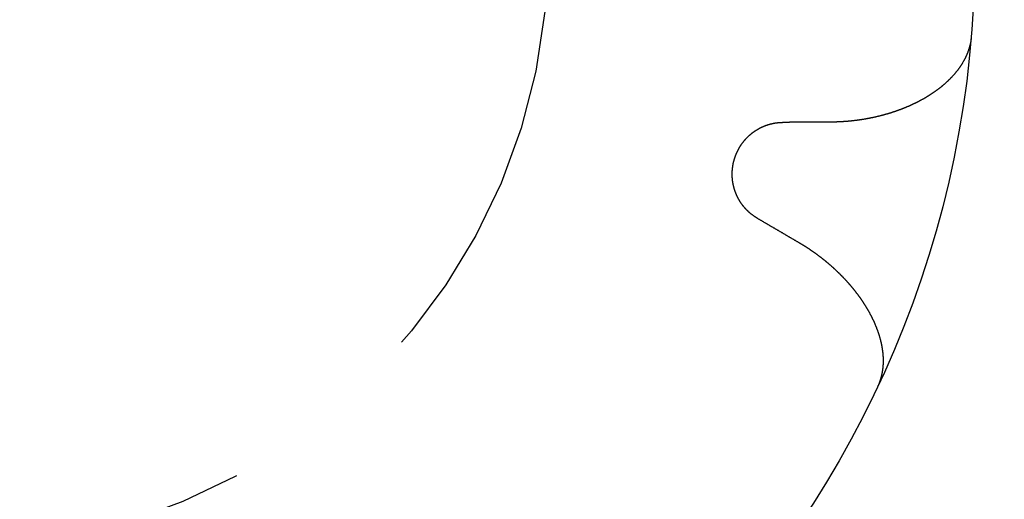
# Model space of a CAD drawing. Extents: x -125 to 125, y -325 to 331.
# Drawn here: x 0 to 6, y -203 to -200 of the extents above; entities that cross this region are included whole.
import ezdxf

# ---------------------------------------------------------------- set-up
doc = ezdxf.new("R2010")
doc.units = 0
doc.header["$LTSCALE"] = 10
doc.linetypes.add('VERDECKT', pattern=[0.375, 0.25, -0.125])
doc.layers.get('0').update_dxf_attribs({"linetype": 'CONTINUOUS'})
doc.layers.add('STEMPEL', color=3, linetype='CONTINUOUS')

# ---------------------------------------------------------------- blocks, each defined once
blk = doc.blocks.new('A$C99B5E9F4')
at = {"color": 1}
for points in [[(5.97877, -0.504344, 0), (5.97853, -0.506997, 0), (5.97827, -0.509646, 0), (5.97799, -0.512289, 0), (5.97769, -0.514928, 0), (5.97737, -0.517561, 0), (5.97702, -0.520187, 0), (5.97665, -0.522807, 0), (5.97627, -0.52542, 0), (5.97586, -0.528025, 0), (5.97543, -0.530622, 0), (5.97499, -0.533211, 0), (5.97452, -0.535791, 0), (5.97403, -0.538361, 0), (5.97353, -0.540922, 0), (5.97301, -0.543473, 0), (5.97246, -0.546012, 0), (5.97191, -0.548541, 0), (5.97133, -0.551058, 0), (5.97074, -0.553563, 0), (5.97012, -0.556056, 0), (5.9695, -0.558536, 0), (5.96885, -0.561002, 0), (5.96819, -0.563454, 0), (5.96752, -0.565893, 0), (5.96683, -0.568316, 0), (5.96612, -0.570724, 0), (5.9654, -0.573117, 0), (5.96467, -0.575493, 0), (5.96392, -0.577856, 0), (5.96316, -0.580209, 0), (5.96238, -0.582552, 0), (5.96159, -0.584886, 0), (5.96078, -0.587209, 0), (5.95996, -0.589523, 0), (5.95913, -0.591827, 0), (5.95828, -0.594122, 0), (5.95742, -0.596407, 0), (5.95654, -0.598683, 0), (5.95565, -0.600949, 0), (5.95475, -0.603206, 0), (5.95383, -0.605454, 0), (5.9529, -0.607692, 0), (5.95196, -0.609922, 0), (5.951, -0.612142, 0), (5.95004, -0.614353, 0), (5.94905, -0.616555, 0), (5.94806, -0.618748, 0), (5.94705, -0.620932, 0), (5.94603, -0.623108, 0), (5.945, -0.625274, 0), (5.94396, -0.627432, 0), (5.9429, -0.629581, 0), (5.94183, -0.631722, 0), (5.94075, -0.633854, 0), (5.93966, -0.635977, 0), (5.93855, -0.638092, 0), (5.93743, -0.640199, 0), (5.93631, -0.642297, 0), (5.93517, -0.644387, 0), (5.93401, -0.646469, 0), (5.93285, -0.648543, 0), (5.93168, -0.650608, 0), (5.93049, -0.652666, 0), (5.9293, -0.654715, 0), (5.92809, -0.656756, 0), (5.92687, -0.65879, 0), (5.92564, -0.660816, 0), (5.92441, -0.662834, 0), (5.92316, -0.664844, 0), (5.9219, -0.666846, 0), (5.92063, -0.668841, 0), (5.91935, -0.670828, 0), (5.91805, -0.672808, 0), (5.91675, -0.674781, 0), (5.91544, -0.676746, 0), (5.91412, -0.678703, 0), (5.91279, -0.680654, 0), (5.91145, -0.682597, 0), (5.9101, -0.684533, 0), (5.90875, -0.686461, 0), (5.90738, -0.688383, 0), (5.906, -0.690298, 0), (5.90461, -0.692206, 0), (5.90322, -0.694107, 0), (5.90182, -0.696001, 0), (5.9004, -0.697888, 0), (5.89898, -0.699768, 0), (5.89755, -0.701642, 0), (5.89611, -0.703508, 0), (5.89466, -0.705367, 0), (5.89321, -0.707219, 0), (5.89174, -0.709065, 0), (5.89027, -0.710903, 0), (5.88878, -0.712735, 0), (5.88729, -0.714559, 0), (5.88579, -0.716377, 0), (5.88429, -0.718187, 0), (5.88277, -0.719991, 0), (5.88125, -0.721788, 0), (5.87971, -0.723579, 0), (5.87817, -0.725362, 0), (5.87662, -0.727138, 0), (5.87507, -0.728908, 0), (5.8735, -0.730671, 0), (5.87193, -0.732427, 0), (5.87035, -0.734177, 0), (5.86876, -0.735919, 0), (5.86717, -0.737655, 0), (5.86556, -0.739384, 0), (5.86395, -0.741107, 0), (5.86234, -0.742822, 0), (5.86071, -0.744531, 0), (5.85908, -0.746234, 0), (5.85744, -0.747929, 0), (5.85579, -0.749618, 0), (5.85414, -0.751301, 0), (5.85247, -0.752976, 0), (5.85081, -0.754646, 0), (5.84913, -0.756308, 0), (5.84745, -0.757964, 0), (5.84576, -0.759614, 0), (5.84406, -0.761256, 0), (5.84236, -0.762893, 0), (5.84065, -0.764522, 0), (5.83893, -0.766146, 0), (5.83721, -0.767762, 0), (5.83548, -0.769373, 0), (5.83375, -0.770976, 0), (5.832, -0.772574, 0), (5.83026, -0.774164, 0), (5.8285, -0.775749, 0), (5.82674, -0.777327, 0), (5.82497, -0.778898, 0), (5.8232, -0.780463, 0), (5.82142, -0.782022, 0), (5.81964, -0.783575, 0), (5.81785, -0.785121, 0), (5.81605, -0.78666, 0), (5.81425, -0.788194, 0), (5.81244, -0.789721, 0), (5.81063, -0.791241, 0), (5.80881, -0.792756, 0), (5.80698, -0.794264, 0), (5.80515, -0.795765, 0), (5.80332, -0.797261, 0), (5.80148, -0.798749, 0), (5.79963, -0.800231, 0), (5.79778, -0.801707, 0), (5.79592, -0.803176, 0), (5.79406, -0.804638, 0), (5.7922, -0.806094, 0), (5.79033, -0.807544, 0), (5.78845, -0.808987, 0), (5.78657, -0.810423, 0), (5.78468, -0.811853, 0), (5.7828, -0.813277, 0), (5.7809, -0.814694, 0), (5.779, -0.816105, 0), (5.7771, -0.817509, 0), (5.77519, -0.818907, 0), (5.77328, -0.820299, 0), (5.77137, -0.821684, 0), (5.76945, -0.823062, 0), (5.76752, -0.824434, 0), (5.76559, -0.8258, 0), (5.76366, -0.827159, 0), (5.76173, -0.828512, 0), (5.75979, -0.829859, 0), (5.75784, -0.831199, 0), (5.7559, -0.832533, 0), (5.75394, -0.83386, 0), (5.75199, -0.835181, 0), (5.75003, -0.836496, 0), (5.74807, -0.837804, 0), (5.74611, -0.839106, 0), (5.74414, -0.840402, 0), (5.74217, -0.841691, 0), (5.74019, -0.842974, 0), (5.73821, -0.844251, 0), (5.73623, -0.845521, 0), (5.73425, -0.846785, 0), (5.73226, -0.848043, 0), (5.73027, -0.849295, 0), (5.72828, -0.85054, 0), (5.72629, -0.851779, 0), (5.72429, -0.853011, 0), (5.72229, -0.854237, 0), (5.72029, -0.855458, 0), (5.71828, -0.856671, 0), (5.71627, -0.857879, 0), (5.71426, -0.85908, 0), (5.71225, -0.860275, 0), (5.71024, -0.861464, 0), (5.70822, -0.862647, 0), (5.7062, -0.863823, 0), (5.70418, -0.864993, 0), (5.70216, -0.866157, 0), (5.70013, -0.867315, 0), (5.69811, -0.868466, 0), (5.69608, -0.869611, 0), (5.69405, -0.870751, 0), (5.69202, -0.871884, 0), (5.68998, -0.87301, 0), (5.68795, -0.874131, 0), (5.68591, -0.875245, 0), (5.68387, -0.876354, 0), (5.68183, -0.877456, 0), (5.67979, -0.878552, 0), (5.67775, -0.879642, 0), (5.67571, -0.880725, 0), (5.67367, -0.881803, 0), (5.67162, -0.882874, 0), (5.66958, -0.88394, 0), (5.66753, -0.884999, 0), (5.66548, -0.886052, 0), (5.66343, -0.887099, 0), (5.66139, -0.88814, 0), (5.65934, -0.889175, 0), (5.65729, -0.890204, 0), (5.65524, -0.891226, 0), (5.65319, -0.892243, 0), (5.65114, -0.893254, 0), (5.64908, -0.894258, 0), (5.64703, -0.895257, 0), (5.64498, -0.896249, 0), (5.64293, -0.897236, 0), (5.64088, -0.898216, 0), (5.63882, -0.89919, 0), (5.63677, -0.900159, 0), (5.63472, -0.901121, 0), (5.63267, -0.902077, 0), (5.63062, -0.903028, 0), (5.62857, -0.903972, 0), (5.62652, -0.904911, 0), (5.62447, -0.905843, 0), (5.62242, -0.906769, 0), (5.62037, -0.90769, 0), (5.61832, -0.908604, 0), (5.61627, -0.909513, 0), (5.61423, -0.910415, 0), (5.61218, -0.911312, 0), (5.61014, -0.912203, 0), (5.60809, -0.913088, 0), (5.60605, -0.913966, 0), (5.60401, -0.914839, 0), (5.60197, -0.915706, 0), (5.59993, -0.916567, 0), (5.59789, -0.917423, 0), (5.59586, -0.918272, 0), (5.59382, -0.919115, 0), (5.59179, -0.919953, 0), (5.58975, -0.920785, 0), (5.58772, -0.92161, 0), (5.5857, -0.92243, 0), (5.58367, -0.923244, 0), (5.58164, -0.924053, 0), (5.57962, -0.924855, 0), (5.5776, -0.925652, 0), (5.57557, -0.926446, 0), (5.57354, -0.927236, 0), (5.57151, -0.928023, 0), (5.56947, -0.928805, 0), (5.56743, -0.929584, 0), (5.56539, -0.930359, 0), (5.56334, -0.931131, 0), (5.56129, -0.931899, 0), (5.55924, -0.932663, 0), (5.55718, -0.933423, 0), (5.55512, -0.934179, 0), (5.55306, -0.934932, 0), (5.55099, -0.935681, 0), (5.54892, -0.936427, 0), (5.54685, -0.937168, 0), (5.54477, -0.937906, 0), (5.54269, -0.93864, 0), (5.54061, -0.93937, 0), (5.53853, -0.940096, 0), (5.53644, -0.940819, 0), (5.53435, -0.941538, 0), (5.53225, -0.942253, 0), (5.53016, -0.942964, 0), (5.52806, -0.943672, 0), (5.52596, -0.944375, 0), (5.52385, -0.945075, 0), (5.52174, -0.945771, 0), (5.51963, -0.946463, 0), (5.51752, -0.947151, 0), (5.5154, -0.947836, 0), (5.51328, -0.948516, 0), (5.51116, -0.949193, 0), (5.50904, -0.949866, 0), (5.50691, -0.950535, 0), (5.50478, -0.9512, 0), (5.50265, -0.951861, 0), (5.50051, -0.952519, 0), (5.49837, -0.953172, 0), (5.49623, -0.953822, 0), (5.49409, -0.954468, 0), (5.49195, -0.955109, 0), (5.4898, -0.955747, 0), (5.48765, -0.956381, 0), (5.4855, -0.957011, 0), (5.48334, -0.957637, 0), (5.48118, -0.95826, 0), (5.47902, -0.958878, 0), (5.47686, -0.959492, 0), (5.4747, -0.960103, 0), (5.47253, -0.960709, 0), (5.47036, -0.961312, 0), (5.46819, -0.96191, 0), (5.46602, -0.962505, 0), (5.46384, -0.963095, 0), (5.46166, -0.963682, 0), (5.45948, -0.964265, 0), (5.4573, -0.964843, 0), (5.45512, -0.965418, 0), (5.45293, -0.965989, 0), (5.45074, -0.966555, 0), (5.44855, -0.967118, 0), (5.44636, -0.967677, 0), (5.44416, -0.968231, 0), (5.44197, -0.968782, 0), (5.43977, -0.969328, 0), (5.43757, -0.969871, 0), (5.43537, -0.970409, 0), (5.43316, -0.970944, 0), (5.43096, -0.971474, 0), (5.42875, -0.972001, 0), (5.42654, -0.972523, 0), (5.42433, -0.973041, 0), (5.42212, -0.973555, 0), (5.4199, -0.974065, 0), (5.41768, -0.974571, 0), (5.41547, -0.975073, 0), (5.41325, -0.975571, 0), (5.41103, -0.976065, 0), (5.4088, -0.976555, 0), (5.40658, -0.97704, 0), (5.40435, -0.977521, 0), (5.40212, -0.977999, 0), (5.39989, -0.978472, 0), (5.39766, -0.978941, 0), (5.39543, -0.979406, 0), (5.3932, -0.979867, 0), (5.39096, -0.980323, 0), (5.38873, -0.980776, 0), (5.38649, -0.981224, 0), (5.38425, -0.981668, 0), (5.38201, -0.982108, 0), (5.37977, -0.982544, 0), (5.37752, -0.982975, 0), (5.37528, -0.983403, 0), (5.37303, -0.983826, 0), (5.37078, -0.984245, 0), (5.36854, -0.98466, 0), (5.36629, -0.985071, 0), (5.36404, -0.985477, 0), (5.36178, -0.985879, 0), (5.35953, -0.986277, 0), (5.35728, -0.986671, 0), (5.35502, -0.987061, 0), (5.35277, -0.987446, 0), (5.35051, -0.987827, 0), (5.34825, -0.988204, 0), (5.34599, -0.988577, 0), (5.34373, -0.988945, 0), (5.34147, -0.989309, 0), (5.33921, -0.989669, 0), (5.33695, -0.990024, 0), (5.33469, -0.990376, 0), (5.33242, -0.990723, 0), (5.33016, -0.991065, 0), (5.32789, -0.991404, 0), (5.32562, -0.991738, 0), (5.32336, -0.992067, 0), (5.32109, -0.992393, 0), (5.31882, -0.992714, 0), (5.31655, -0.993031, 0), (5.31428, -0.993343, 0), (5.31201, -0.993652, 0), (5.30974, -0.993955, 0), (5.30747, -0.994255, 0), (5.3052, -0.99455, 0), (5.30292, -0.994841, 0), (5.30065, -0.995127, 0), (5.29838, -0.995409, 0), (5.2961, -0.995687, 0), (5.29383, -0.995961, 0), (5.29155, -0.996229, 0), (5.28928, -0.996494, 0), (5.287, -0.996754, 0), (5.28472, -0.99701, 0), (5.28245, -0.997261, 0), (5.28017, -0.997508, 0), (5.27789, -0.997751, 0), (5.27562, -0.997989, 0), (5.27334, -0.998223, 0), (5.27106, -0.998452, 0), (5.26878, -0.998677, 0), (5.26651, -0.998898, 0), (5.26423, -0.999114, 0), (5.26195, -0.999325, 0), (5.25967, -0.999532, 0), (5.25739, -0.999735, 0), (5.25512, -0.999933, 0), (5.25284, -1.00013, 0), (5.25056, -1.00032, 0), (5.24828, -1.0005, 0), (5.246, -1.00068, 0), (5.24372, -1.00086, 0), (5.24145, -1.00103, 0), (5.23917, -1.0012, 0), (5.23689, -1.00136, 0), (5.23461, -1.00152, 0), (5.23234, -1.00168, 0), (5.23006, -1.00183, 0), (5.22778, -1.00197, 0), (5.22551, -1.00212, 0), (5.22323, -1.00225, 0), (5.22095, -1.00239, 0), (5.21868, -1.00251, 0), (5.2164, -1.00264, 0), (5.21413, -1.00276, 0), (5.21185, -1.00287, 0), (5.20958, -1.00299, 0), (5.20731, -1.00309, 0), (5.20503, -1.00319, 0), (5.20276, -1.00329, 0), (5.20049, -1.00339, 0), (5.19822, -1.00348, 0), (5.19595, -1.00356, 0), (5.19368, -1.00364, 0), (5.19141, -1.00372, 0), (5.18914, -1.00379, 0), (5.18687, -1.00386, 0), (5.1846, -1.00392, 0), (5.18233, -1.00398, 0), (5.18007, -1.00403, 0), (5.1778, -1.00408, 0), (5.17554, -1.00413, 0), (5.17327, -1.00417, 0), (5.17101, -1.00421, 0), (5.16875, -1.00424, 0), (5.16649, -1.00427, 0), (5.16423, -1.00429, 0), (5.16197, -1.00431, 0), (5.15971, -1.00433, 0)], [(4.72385, -1.56574, 0), (4.72277, -1.56511, 0), (4.7217, -1.56447, 0), (4.72063, -1.56383, 0), (4.71956, -1.56318, 0), (4.71849, -1.56253, 0), (4.71742, -1.56187, 0), (4.71636, -1.5612, 0), (4.7153, -1.56053, 0), (4.71424, -1.55986, 0), (4.71318, -1.55918, 0), (4.71212, -1.5585, 0), (4.71107, -1.55781, 0), (4.71002, -1.55711, 0), (4.70897, -1.55641, 0), (4.70792, -1.55571, 0), (4.70688, -1.555, 0), (4.70583, -1.55428, 0), (4.70479, -1.55356, 0), (4.70376, -1.55284, 0), (4.70272, -1.55211, 0), (4.70169, -1.55137, 0), (4.70066, -1.55063, 0), (4.69963, -1.54989, 0), (4.69861, -1.54914, 0), (4.69758, -1.54838, 0), (4.69656, -1.54762, 0), (4.69555, -1.54686, 0), (4.69453, -1.54609, 0), (4.69352, -1.54532, 0), (4.69252, -1.54454, 0), (4.69151, -1.54375, 0), (4.69051, -1.54296, 0), (4.68951, -1.54217, 0), (4.68851, -1.54137, 0), (4.68752, -1.54057, 0), (4.68653, -1.53976, 0), (4.68554, -1.53895, 0), (4.68456, -1.53813, 0), (4.68357, -1.53731, 0), (4.6826, -1.53648, 0), (4.68162, -1.53565, 0), (4.68065, -1.53481, 0), (4.67968, -1.53397, 0), (4.67872, -1.53312, 0), (4.67776, -1.53227, 0), (4.6768, -1.53142, 0), (4.67585, -1.53056, 0), (4.6749, -1.52969, 0), (4.67395, -1.52882, 0), (4.673, -1.52795, 0), (4.67206, -1.52707, 0), (4.67113, -1.52618, 0), (4.6702, -1.5253, 0), (4.66927, -1.5244, 0), (4.66834, -1.52351, 0), (4.66742, -1.52261, 0), (4.6665, -1.5217, 0), (4.66559, -1.52079, 0), (4.66468, -1.51987, 0), (4.66377, -1.51895, 0), (4.66287, -1.51803, 0), (4.66197, -1.5171, 0), (4.66107, -1.51617, 0), (4.66018, -1.51523, 0), (4.6593, -1.51429, 0), (4.65841, -1.51335, 0), (4.65753, -1.5124, 0), (4.65666, -1.51145, 0), (4.65579, -1.51049, 0), (4.65492, -1.50953, 0), (4.65406, -1.50857, 0), (4.6532, -1.5076, 0), (4.65234, -1.50662, 0), (4.65149, -1.50565, 0), (4.65064, -1.50467, 0), (4.6498, -1.50368, 0), (4.64896, -1.5027, 0), (4.64813, -1.5017, 0), (4.6473, -1.50071, 0), (4.64647, -1.49971, 0), (4.64565, -1.49871, 0), (4.64483, -1.4977, 0), (4.64402, -1.49669, 0), (4.64321, -1.49568, 0), (4.64241, -1.49466, 0), (4.64161, -1.49364, 0), (4.64081, -1.49261, 0), (4.64002, -1.49159, 0), (4.63923, -1.49056, 0), (4.63845, -1.48952, 0), (4.63767, -1.48848, 0), (4.6369, -1.48744, 0), (4.63613, -1.4864, 0), (4.63537, -1.48535, 0), (4.63461, -1.4843, 0), (4.63385, -1.48325, 0), (4.6331, -1.48219, 0), (4.63236, -1.48113, 0), (4.63161, -1.48006, 0), (4.63088, -1.479, 0), (4.63015, -1.47793, 0), (4.62942, -1.47686, 0), (4.6287, -1.47578, 0), (4.62798, -1.4747, 0), (4.62727, -1.47362, 0), (4.62656, -1.47254, 0), (4.62586, -1.47145, 0), (4.62516, -1.47036, 0), (4.62446, -1.46927, 0), (4.62378, -1.46817, 0), (4.62309, -1.46708, 0), (4.62241, -1.46598, 0), (4.62174, -1.46487, 0), (4.62107, -1.46377, 0), (4.62041, -1.46266, 0), (4.61975, -1.46155, 0), (4.6191, -1.46043, 0), (4.61845, -1.45932, 0), (4.6178, -1.4582, 0), (4.61717, -1.45708, 0), (4.61653, -1.45595, 0), (4.61591, -1.45483, 0), (4.61528, -1.4537, 0), (4.61467, -1.45257, 0), (4.61405, -1.45144, 0), (4.61345, -1.4503, 0), (4.61284, -1.44917, 0), (4.61225, -1.44803, 0), (4.61166, -1.44689, 0), (4.61107, -1.44574, 0), (4.61049, -1.4446, 0), (4.60992, -1.44345, 0), (4.60935, -1.4423, 0), (4.60878, -1.44115, 0), (4.60823, -1.44, 0), (4.60767, -1.43884, 0), (4.60712, -1.43767, 0), (4.60657, -1.4365, 0), (4.60603, -1.43533, 0), (4.60549, -1.43414, 0), (4.60495, -1.43296, 0), (4.60442, -1.43176, 0), (4.6039, -1.43057, 0), (4.60337, -1.42936, 0), (4.60285, -1.42815, 0), (4.60234, -1.42694, 0), (4.60183, -1.42572, 0), (4.60132, -1.4245, 0), (4.60082, -1.42327, 0), (4.60032, -1.42203, 0), (4.59983, -1.42079, 0), (4.59934, -1.41955, 0), (4.59885, -1.4183, 0), (4.59837, -1.41704, 0), (4.5979, -1.41578, 0), (4.59743, -1.41452, 0), (4.59696, -1.41325, 0), (4.5965, -1.41198, 0), (4.59604, -1.4107, 0), (4.59559, -1.40942, 0), (4.59514, -1.40813, 0), (4.5947, -1.40684, 0), (4.59427, -1.40554, 0), (4.59383, -1.40424, 0), (4.59341, -1.40294, 0), (4.59298, -1.40163, 0), (4.59257, -1.40032, 0), (4.59216, -1.399, 0), (4.59175, -1.39768, 0), (4.59135, -1.39636, 0), (4.59095, -1.39503, 0), (4.59056, -1.39369, 0), (4.59018, -1.39236, 0), (4.5898, -1.39102, 0), (4.58942, -1.38968, 0), (4.58905, -1.38833, 0), (4.58869, -1.38698, 0), (4.58833, -1.38562, 0), (4.58798, -1.38427, 0), (4.58763, -1.38291, 0), (4.58729, -1.38154, 0), (4.58696, -1.38017, 0), (4.58663, -1.3788, 0), (4.5863, -1.37743, 0), (4.58599, -1.37605, 0), (4.58568, -1.37467, 0), (4.58537, -1.37329, 0), (4.58507, -1.3719, 0), (4.58478, -1.37051, 0), (4.58449, -1.36912, 0), (4.58421, -1.36773, 0), (4.58393, -1.36633, 0), (4.58367, -1.36493, 0), (4.5834, -1.36353, 0), (4.58315, -1.36212, 0), (4.5829, -1.36071, 0), (4.58266, -1.3593, 0), (4.58242, -1.35789, 0), (4.58219, -1.35647, 0), (4.58197, -1.35506, 0), (4.58175, -1.35364, 0), (4.58154, -1.35221, 0), (4.58134, -1.35079, 0), (4.58114, -1.34936, 0), (4.58095, -1.34794, 0), (4.58077, -1.34651, 0), (4.58059, -1.34507, 0), (4.58042, -1.34364, 0), (4.58026, -1.34221, 0), (4.58011, -1.34077, 0), (4.57996, -1.33933, 0), (4.57982, -1.33789, 0), (4.57968, -1.33645, 0), (4.57956, -1.335, 0), (4.57944, -1.33356, 0), (4.57933, -1.33211, 0), (4.57922, -1.33066, 0), (4.57912, -1.32921, 0), (4.57903, -1.32776, 0), (4.57895, -1.32631, 0), (4.57887, -1.32486, 0), (4.5788, -1.32341, 0), (4.57874, -1.32195, 0), (4.57868, -1.3205, 0), (4.57863, -1.31904, 0), (4.57859, -1.31758, 0), (4.57856, -1.31613, 0), (4.57853, -1.31467, 0), (4.57851, -1.31321, 0), (4.57849, -1.31175, 0), (4.57849, -1.31029, 0), (4.57849, -1.30883, 0), (4.57849, -1.30738, 0), (4.57851, -1.30592, 0), (4.57853, -1.30446, 0), (4.57856, -1.303, 0), (4.57859, -1.30154, 0), (4.57863, -1.30008, 0), (4.57868, -1.29862, 0), (4.57873, -1.29716, 0), (4.57879, -1.2957, 0), (4.57886, -1.29425, 0), (4.57894, -1.29279, 0), (4.57902, -1.29133, 0), (4.57911, -1.28988, 0), (4.5792, -1.28842, 0), (4.5793, -1.28697, 0), (4.57941, -1.28551, 0), (4.57953, -1.28406, 0), (4.57965, -1.28261, 0), (4.57978, -1.28116, 0), (4.57991, -1.27971, 0), (4.58006, -1.27826, 0), (4.5802, -1.27682, 0), (4.58036, -1.27537, 0), (4.58052, -1.27393, 0), (4.58069, -1.27249, 0), (4.58086, -1.27104, 0), (4.58104, -1.26961, 0), (4.58123, -1.26817, 0), (4.58142, -1.26673, 0), (4.58163, -1.2653, 0), (4.58183, -1.26387, 0), (4.58205, -1.26244, 0), (4.58227, -1.26101, 0), (4.58249, -1.25958, 0), (4.58272, -1.25816, 0), (4.58296, -1.25674, 0), (4.58321, -1.25532, 0), (4.58346, -1.25391, 0), (4.58372, -1.25249, 0), (4.58398, -1.25108, 0), (4.58426, -1.24967, 0), (4.58453, -1.24827, 0), (4.58482, -1.24686, 0), (4.58511, -1.24546, 0), (4.5854, -1.24407, 0), (4.58571, -1.24267, 0), (4.58601, -1.24128, 0), (4.58633, -1.23989, 0), (4.58665, -1.23851, 0), (4.58698, -1.23713, 0), (4.58731, -1.23575, 0), (4.58765, -1.23437, 0), (4.588, -1.233, 0), (4.58835, -1.23163, 0), (4.58871, -1.23027, 0), (4.58907, -1.22891, 0), (4.58945, -1.22755, 0), (4.58982, -1.22619, 0), (4.59021, -1.22483, 0), (4.5906, -1.22347, 0), (4.591, -1.22211, 0), (4.59141, -1.22075, 0), (4.59182, -1.21939, 0), (4.59225, -1.21803, 0), (4.59267, -1.21667, 0), (4.59311, -1.21531, 0), (4.59355, -1.21395, 0), (4.594, -1.21259, 0), (4.59446, -1.21124, 0), (4.59492, -1.20988, 0), (4.59539, -1.20852, 0), (4.59586, -1.20717, 0), (4.59635, -1.20582, 0), (4.59684, -1.20446, 0), (4.59733, -1.20311, 0), (4.59784, -1.20176, 0), (4.59835, -1.20041, 0), (4.59886, -1.19907, 0), (4.59939, -1.19772, 0), (4.59992, -1.19637, 0), (4.60045, -1.19503, 0), (4.601, -1.19369, 0), (4.60155, -1.19235, 0), (4.6021, -1.19101, 0), (4.60267, -1.18967, 0), (4.60323, -1.18834, 0), (4.60381, -1.18701, 0), (4.60439, -1.18567, 0), (4.60498, -1.18435, 0), (4.60558, -1.18302, 0), (4.60618, -1.18169, 0), (4.60678, -1.18037, 0), (4.6074, -1.17905, 0), (4.60802, -1.17773, 0), (4.60865, -1.17642, 0), (4.60928, -1.17511, 0), (4.60992, -1.17379, 0), (4.61056, -1.17249, 0), (4.61121, -1.17118, 0), (4.61187, -1.16988, 0), (4.61253, -1.16858, 0), (4.6132, -1.16728, 0), (4.61388, -1.16599, 0), (4.61456, -1.1647, 0), (4.61525, -1.16341, 0), (4.61594, -1.16213, 0), (4.61664, -1.16085, 0), (4.61735, -1.15957, 0), (4.61806, -1.1583, 0), (4.61878, -1.15703, 0), (4.6195, -1.15576, 0), (4.62023, -1.1545, 0), (4.62097, -1.15324, 0), (4.62171, -1.15198, 0), (4.62246, -1.15073, 0), (4.62321, -1.14948, 0), (4.62397, -1.14823, 0), (4.62473, -1.14699, 0), (4.6255, -1.14576, 0), (4.62628, -1.14453, 0), (4.62706, -1.1433, 0), (4.62785, -1.14207, 0), (4.62864, -1.14085, 0), (4.62944, -1.13964, 0), (4.63024, -1.13843, 0), (4.63105, -1.13722, 0), (4.63187, -1.13602, 0), (4.63269, -1.13482, 0), (4.63351, -1.13363, 0), (4.63435, -1.13245, 0), (4.63518, -1.13126, 0), (4.63602, -1.13009, 0), (4.63687, -1.12891, 0), (4.63772, -1.12775, 0), (4.63858, -1.12658, 0), (4.63945, -1.12543, 0), (4.64031, -1.12427, 0), (4.64119, -1.12313, 0), (4.64207, -1.12199, 0), (4.64295, -1.12085, 0), (4.64384, -1.11972, 0), (4.64473, -1.11859, 0), (4.64563, -1.11747, 0), (4.64653, -1.11635, 0), (4.64744, -1.11524, 0), (4.64835, -1.11414, 0), (4.64926, -1.11304, 0), (4.65018, -1.11194, 0), (4.65111, -1.11085, 0), (4.65204, -1.10977, 0), (4.65297, -1.10869, 0), (4.6539, -1.10762, 0), (4.65485, -1.10655, 0), (4.65579, -1.10549, 0), (4.65674, -1.10443, 0), (4.65769, -1.10338, 0), (4.65865, -1.10234, 0), (4.65961, -1.1013, 0), (4.66057, -1.10026, 0), (4.66154, -1.09924, 0), (4.66251, -1.09821, 0), (4.66348, -1.0972, 0), (4.66446, -1.09618, 0), (4.66544, -1.09518, 0), (4.66642, -1.09418, 0), (4.66741, -1.09319, 0), (4.6684, -1.0922, 0), (4.66939, -1.09122, 0), (4.67039, -1.09024, 0), (4.67139, -1.08927, 0), (4.67239, -1.08831, 0), (4.67339, -1.08735, 0), (4.6744, -1.08639, 0), (4.67541, -1.08545, 0), (4.67642, -1.08451, 0), (4.67744, -1.08357, 0), (4.67846, -1.08265, 0), (4.67948, -1.08172, 0), (4.6805, -1.08081, 0), (4.68152, -1.0799, 0), (4.68255, -1.07899, 0), (4.68358, -1.0781, 0), (4.68461, -1.07721, 0), (4.68564, -1.07632, 0), (4.68667, -1.07544, 0), (4.68771, -1.07457, 0), (4.68875, -1.07371, 0), (4.68979, -1.07285, 0), (4.69083, -1.07199, 0), (4.69187, -1.07115, 0), (4.69292, -1.07031, 0), (4.69396, -1.06947, 0), (4.69501, -1.06865, 0), (4.69606, -1.06783, 0), (4.69711, -1.06701, 0), (4.69816, -1.0662, 0), (4.69921, -1.0654, 0), (4.70026, -1.06461, 0), (4.70132, -1.06382, 0), (4.70237, -1.06304, 0), (4.70343, -1.06227, 0), (4.70449, -1.0615, 0), (4.70554, -1.06074, 0), (4.7066, -1.05999, 0), (4.70766, -1.05924, 0), (4.70872, -1.0585, 0), (4.70978, -1.05776, 0), (4.71084, -1.05704, 0), (4.7119, -1.05632, 0), (4.71296, -1.0556, 0), (4.71403, -1.05489, 0), (4.7151, -1.05419, 0), (4.71618, -1.05348, 0), (4.71726, -1.05279, 0), (4.71834, -1.05209, 0), (4.71942, -1.05141, 0), (4.72051, -1.05072, 0), (4.72161, -1.05004, 0), (4.7227, -1.04937, 0), (4.7238, -1.0487, 0), (4.72491, -1.04803, 0), (4.72601, -1.04737, 0), (4.72712, -1.04672, 0), (4.72824, -1.04606, 0), (4.72935, -1.04542, 0), (4.73047, -1.04478, 0), (4.73159, -1.04414, 0), (4.73272, -1.04351, 0), (4.73385, -1.04288, 0), (4.73498, -1.04225, 0), (4.73611, -1.04163, 0), (4.73725, -1.04102, 0), (4.73839, -1.04041, 0), (4.73954, -1.03981, 0), (4.74068, -1.03921, 0), (4.74183, -1.03861, 0), (4.74299, -1.03802, 0), (4.74414, -1.03744, 0), (4.7453, -1.03686, 0), (4.74646, -1.03628, 0), (4.74762, -1.03571, 0), (4.74879, -1.03515, 0), (4.74996, -1.03459, 0), (4.75113, -1.03403, 0), (4.7523, -1.03348, 0), (4.75348, -1.03294, 0), (4.75466, -1.0324, 0), (4.75584, -1.03186, 0), (4.75702, -1.03133, 0), (4.75821, -1.03081, 0), (4.75939, -1.03029, 0), (4.76058, -1.02977, 0), (4.76178, -1.02926, 0), (4.76297, -1.02876, 0), (4.76417, -1.02826, 0), (4.76537, -1.02776, 0), (4.76657, -1.02727, 0), (4.76777, -1.02679, 0), (4.76898, -1.02631, 0), (4.77018, -1.02584, 0), (4.77139, -1.02537, 0), (4.7726, -1.02491, 0), (4.77382, -1.02445, 0), (4.77503, -1.024, 0), (4.77625, -1.02355, 0), (4.77747, -1.02311, 0), (4.77869, -1.02267, 0), (4.77991, -1.02224, 0), (4.78113, -1.02182, 0), (4.78236, -1.0214, 0), (4.78359, -1.02098, 0), (4.78481, -1.02057, 0), (4.78604, -1.02017, 0), (4.78728, -1.01977, 0), (4.78851, -1.01938, 0), (4.78974, -1.01899, 0), (4.79098, -1.01861, 0), (4.79222, -1.01823, 0), (4.79345, -1.01786, 0), (4.79469, -1.01749, 0), (4.79594, -1.01713, 0), (4.79718, -1.01678, 0), (4.79842, -1.01643, 0), (4.79967, -1.01609, 0), (4.80091, -1.01575, 0), (4.80216, -1.01542, 0), (4.80341, -1.0151, 0), (4.80466, -1.01478, 0), (4.80591, -1.01446, 0), (4.80716, -1.01415, 0), (4.80841, -1.01385, 0), (4.80966, -1.01355, 0), (4.81091, -1.01326, 0), (4.81217, -1.01298, 0), (4.81342, -1.0127, 0), (4.81468, -1.01242, 0), (4.81594, -1.01215, 0), (4.81719, -1.01189, 0), (4.81845, -1.01164, 0), (4.81971, -1.01138, 0), (4.82097, -1.01114, 0), (4.82223, -1.0109, 0), (4.82349, -1.01067, 0), (4.82475, -1.01044, 0), (4.82601, -1.01022, 0), (4.82727, -1.01, 0), (4.82853, -1.00979, 0), (4.82979, -1.00959, 0), (4.83106, -1.00939, 0), (4.83232, -1.0092, 0), (4.83358, -1.00901, 0), (4.83484, -1.00883, 0), (4.83611, -1.00865, 0), (4.83737, -1.00848, 0), (4.83863, -1.00831, 0), (4.83989, -1.00815, 0), (4.84116, -1.008, 0), (4.84242, -1.00785, 0), (4.84368, -1.00771, 0), (4.84494, -1.00757, 0), (4.84621, -1.00744, 0), (4.84747, -1.00732, 0), (4.84873, -1.0072, 0), (4.84999, -1.00708, 0), (4.85125, -1.00697, 0), (4.85251, -1.00687, 0), (4.85377, -1.00677, 0), (4.85503, -1.00668, 0), (4.85629, -1.00659, 0), (4.85755, -1.00651, 0), (4.85881, -1.00643, 0), (4.86007, -1.00636, 0), (4.86132, -1.0063, 0), (4.86258, -1.00624, 0), (4.86383, -1.00619, 0), (4.86509, -1.00614, 0), (4.86634, -1.0061, 0), (4.86759, -1.00606, 0), (4.86885, -1.00603, 0), (4.8701, -1.006, 0), (4.87135, -1.00598, 0), (4.8726, -1.00596, 0), (4.87384, -1.00595, 0)], [(5.15971, -1.00433, 0), (5.15661, -1.00434, 0), (5.15352, -1.00436, 0), (5.15043, -1.00438, 0), (5.14733, -1.0044, 0), (5.14425, -1.00441, 0), (5.14116, -1.00443, 0), (5.13807, -1.00445, 0), (5.13499, -1.00447, 0), (5.13191, -1.00448, 0), (5.12883, -1.0045, 0), (5.12575, -1.00452, 0), (5.12268, -1.00454, 0), (5.1196, -1.00455, 0), (5.11653, -1.00457, 0), (5.11346, -1.00459, 0), (5.11039, -1.00461, 0), (5.10733, -1.00462, 0), (5.10426, -1.00464, 0), (5.1012, -1.00466, 0), (5.09814, -1.00468, 0), (5.09508, -1.00469, 0), (5.09203, -1.00471, 0), (5.08897, -1.00473, 0), (5.08592, -1.00475, 0), (5.08287, -1.00476, 0), (5.07982, -1.00478, 0), (5.07677, -1.0048, 0), (5.07372, -1.00482, 0), (5.07068, -1.00483, 0), (5.06764, -1.00485, 0), (5.0646, -1.00487, 0), (5.06156, -1.00489, 0), (5.05853, -1.0049, 0), (5.05549, -1.00492, 0), (5.05246, -1.00494, 0), (5.04943, -1.00495, 0), (5.0464, -1.00497, 0), (5.04337, -1.00499, 0), (5.04035, -1.00501, 0), (5.03732, -1.00502, 0), (5.0343, -1.00504, 0), (5.03128, -1.00506, 0), (5.02827, -1.00507, 0), (5.02525, -1.00509, 0), (5.02224, -1.00511, 0), (5.01922, -1.00513, 0), (5.01621, -1.00514, 0), (5.01321, -1.00516, 0), (5.0102, -1.00518, 0), (5.00719, -1.00519, 0), (5.00419, -1.00521, 0), (5.00119, -1.00523, 0), (4.99819, -1.00525, 0), (4.99519, -1.00526, 0), (4.9922, -1.00528, 0), (4.9892, -1.0053, 0), (4.98621, -1.00531, 0), (4.98322, -1.00533, 0), (4.98023, -1.00535, 0), (4.97725, -1.00537, 0), (4.97426, -1.00538, 0), (4.97128, -1.0054, 0), (4.9683, -1.00542, 0), (4.96532, -1.00543, 0), (4.96234, -1.00545, 0), (4.95937, -1.00547, 0), (4.95639, -1.00548, 0), (4.95342, -1.0055, 0), (4.95045, -1.00552, 0), (4.94748, -1.00553, 0), (4.94451, -1.00555, 0), (4.94155, -1.00557, 0), (4.93859, -1.00559, 0), (4.93562, -1.0056, 0), (4.93266, -1.00562, 0), (4.92971, -1.00564, 0), (4.92675, -1.00565, 0), (4.9238, -1.00567, 0), (4.92084, -1.00569, 0), (4.91789, -1.0057, 0), (4.91494, -1.00572, 0), (4.912, -1.00574, 0), (4.90905, -1.00575, 0), (4.90611, -1.00577, 0), (4.90317, -1.00579, 0), (4.90023, -1.0058, 0), (4.89729, -1.00582, 0), (4.89435, -1.00584, 0), (4.89142, -1.00585, 0), (4.88848, -1.00587, 0), (4.88555, -1.00589, 0), (4.88262, -1.0059, 0), (4.87969, -1.00592, 0), (4.87677, -1.00594, 0), (4.87384, -1.00595, 0)], [(4.72385, -1.56574, 0), (4.72637, -1.56722, 0), (4.7289, -1.56869, 0), (4.73143, -1.57017, 0), (4.73396, -1.57165, 0), (4.73649, -1.57313, 0), (4.73902, -1.57461, 0), (4.74155, -1.57609, 0), (4.74409, -1.57758, 0), (4.74662, -1.57906, 0), (4.74916, -1.58055, 0), (4.7517, -1.58203, 0), (4.75424, -1.58352, 0), (4.75678, -1.585, 0), (4.75933, -1.58649, 0), (4.76187, -1.58798, 0), (4.76442, -1.58947, 0), (4.76697, -1.59096, 0), (4.76952, -1.59245, 0), (4.77207, -1.59395, 0), (4.77462, -1.59544, 0), (4.77718, -1.59693, 0), (4.77973, -1.59843, 0), (4.78229, -1.59993, 0), (4.78485, -1.60142, 0), (4.78741, -1.60292, 0), (4.78997, -1.60442, 0), (4.79254, -1.60592, 0), (4.7951, -1.60742, 0), (4.79767, -1.60892, 0), (4.80024, -1.61042, 0), (4.80281, -1.61193, 0), (4.80538, -1.61343, 0), (4.80795, -1.61494, 0), (4.81053, -1.61644, 0), (4.8131, -1.61795, 0), (4.81568, -1.61946, 0), (4.81826, -1.62097, 0), (4.82084, -1.62248, 0), (4.82343, -1.62399, 0), (4.82601, -1.6255, 0), (4.8286, -1.62701, 0), (4.83118, -1.62853, 0), (4.83377, -1.63004, 0), (4.83636, -1.63156, 0), (4.83895, -1.63307, 0), (4.84155, -1.63459, 0), (4.84414, -1.63611, 0), (4.84674, -1.63763, 0), (4.84934, -1.63915, 0), (4.85194, -1.64067, 0), (4.85454, -1.64219, 0), (4.85714, -1.64371, 0), (4.85975, -1.64524, 0), (4.86235, -1.64676, 0), (4.86496, -1.64829, 0), (4.86757, -1.64981, 0), (4.87018, -1.65134, 0), (4.8728, -1.65287, 0), (4.87541, -1.6544, 0), (4.87803, -1.65593, 0), (4.88064, -1.65746, 0), (4.88326, -1.65899, 0), (4.88588, -1.66052, 0), (4.88851, -1.66206, 0), (4.89113, -1.66359, 0), (4.89376, -1.66513, 0), (4.89638, -1.66667, 0), (4.89901, -1.6682, 0), (4.90164, -1.66974, 0), (4.90427, -1.67128, 0), (4.90691, -1.67282, 0), (4.90954, -1.67436, 0), (4.91218, -1.67591, 0), (4.91482, -1.67745, 0), (4.91746, -1.67899, 0), (4.9201, -1.68054, 0), (4.92274, -1.68209, 0), (4.92539, -1.68363, 0), (4.92803, -1.68518, 0), (4.93068, -1.68673, 0), (4.93333, -1.68828, 0), (4.93598, -1.68983, 0), (4.93864, -1.69138, 0), (4.94129, -1.69294, 0), (4.94395, -1.69449, 0), (4.94661, -1.69605, 0), (4.94927, -1.6976, 0), (4.95193, -1.69916, 0), (4.95459, -1.70072, 0), (4.95725, -1.70228, 0), (4.95992, -1.70383, 0), (4.96259, -1.7054, 0), (4.96526, -1.70696, 0), (4.96793, -1.70852, 0), (4.9706, -1.71008, 0)], [(4.9706, -1.71008, 0), (4.97255, -1.71123, 0), (4.9745, -1.71237, 0), (4.97644, -1.71352, 0), (4.97839, -1.71468, 0), (4.98033, -1.71584, 0), (4.98227, -1.717, 0), (4.98421, -1.71817, 0), (4.98615, -1.71934, 0), (4.98809, -1.72052, 0), (4.99002, -1.7217, 0), (4.99196, -1.72288, 0), (4.99389, -1.72407, 0), (4.99582, -1.72526, 0), (4.99775, -1.72646, 0), (4.99968, -1.72766, 0), (5.0016, -1.72886, 0), (5.00353, -1.73007, 0), (5.00545, -1.73129, 0), (5.00737, -1.7325, 0), (5.00929, -1.73372, 0), (5.0112, -1.73495, 0), (5.01312, -1.73618, 0), (5.01503, -1.73741, 0), (5.01695, -1.73865, 0), (5.01886, -1.73989, 0), (5.02076, -1.74114, 0), (5.02267, -1.74239, 0), (5.02458, -1.74364, 0), (5.02648, -1.7449, 0), (5.02838, -1.74616, 0), (5.03028, -1.74742, 0), (5.03217, -1.74869, 0), (5.03407, -1.74996, 0), (5.03596, -1.75124, 0), (5.03785, -1.75252, 0), (5.03974, -1.7538, 0), (5.04163, -1.75509, 0), (5.04351, -1.75638, 0), (5.0454, -1.75768, 0), (5.04728, -1.75898, 0), (5.04915, -1.76028, 0), (5.05103, -1.76159, 0), (5.0529, -1.7629, 0), (5.05478, -1.76422, 0), (5.05665, -1.76553, 0), (5.05851, -1.76686, 0), (5.06038, -1.76818, 0), (5.06224, -1.76951, 0), (5.0641, -1.77085, 0), (5.06596, -1.77218, 0), (5.06781, -1.77352, 0), (5.06967, -1.77487, 0), (5.07152, -1.77622, 0), (5.07336, -1.77757, 0), (5.07521, -1.77893, 0), (5.07705, -1.78029, 0), (5.07889, -1.78165, 0), (5.08073, -1.78302, 0), (5.08257, -1.78439, 0), (5.0844, -1.78576, 0), (5.08623, -1.78714, 0), (5.08806, -1.78852, 0), (5.08989, -1.7899, 0), (5.09171, -1.79129, 0), (5.09353, -1.79268, 0), (5.09535, -1.79408, 0), (5.09716, -1.79548, 0), (5.09897, -1.79688, 0), (5.10078, -1.79829, 0), (5.10259, -1.79969, 0), (5.10439, -1.80111, 0), (5.1062, -1.80252, 0), (5.10799, -1.80394, 0), (5.10979, -1.80536, 0), (5.11158, -1.80679, 0), (5.11337, -1.80822, 0), (5.11516, -1.80965, 0), (5.11695, -1.81109, 0), (5.11873, -1.81253, 0), (5.12051, -1.81397, 0), (5.12228, -1.81542, 0), (5.12405, -1.81686, 0), (5.12582, -1.81832, 0), (5.12759, -1.81977, 0), (5.12936, -1.82123, 0), (5.13112, -1.82269, 0), (5.13287, -1.82416, 0), (5.13463, -1.82562, 0), (5.13638, -1.8271, 0), (5.13813, -1.82857, 0), (5.13988, -1.83005, 0), (5.14162, -1.83153, 0), (5.14336, -1.83301, 0), (5.14509, -1.8345, 0), (5.14683, -1.83599, 0), (5.14856, -1.83748, 0), (5.15029, -1.83897, 0), (5.15201, -1.84047, 0), (5.15373, -1.84197, 0), (5.15545, -1.84348, 0), (5.15716, -1.84499, 0), (5.15887, -1.8465, 0), (5.16058, -1.84801, 0), (5.16228, -1.84953, 0), (5.16398, -1.85104, 0), (5.16568, -1.85257, 0), (5.16738, -1.85409, 0), (5.16907, -1.85562, 0), (5.17075, -1.85715, 0), (5.17244, -1.85868, 0), (5.17412, -1.86022, 0), (5.17579, -1.86175, 0), (5.17747, -1.86329, 0), (5.17914, -1.86484, 0), (5.1808, -1.86639, 0), (5.18247, -1.86793, 0), (5.18413, -1.86949, 0), (5.18578, -1.87104, 0), (5.18744, -1.8726, 0), (5.18908, -1.87416, 0), (5.19073, -1.87572, 0), (5.19237, -1.87728, 0), (5.19401, -1.87885, 0), (5.19564, -1.88042, 0), (5.19727, -1.88199, 0), (5.1989, -1.88357, 0), (5.20052, -1.88515, 0), (5.20214, -1.88673, 0), (5.20376, -1.88831, 0), (5.20537, -1.88989, 0), (5.20698, -1.89148, 0), (5.20858, -1.89307, 0), (5.21018, -1.89466, 0), (5.21178, -1.89626, 0), (5.21337, -1.89786, 0), (5.21496, -1.89945, 0), (5.21655, -1.90106, 0), (5.21813, -1.90266, 0), (5.2197, -1.90427, 0), (5.22128, -1.90588, 0), (5.22285, -1.90749, 0), (5.22441, -1.9091, 0), (5.22597, -1.91071, 0), (5.22753, -1.91233, 0), (5.22908, -1.91395, 0), (5.23063, -1.91557, 0), (5.23218, -1.9172, 0), (5.23372, -1.91882, 0), (5.23526, -1.92045, 0), (5.23679, -1.92208, 0), (5.23832, -1.92372, 0), (5.23984, -1.92535, 0), (5.24136, -1.92699, 0), (5.24288, -1.92863, 0), (5.24439, -1.93027, 0), (5.2459, -1.93191, 0), (5.2474, -1.93356, 0), (5.2489, -1.9352, 0), (5.2504, -1.93685, 0), (5.25189, -1.9385, 0), (5.25337, -1.94015, 0), (5.25485, -1.94181, 0), (5.25633, -1.94347, 0), (5.25781, -1.94513, 0), (5.25927, -1.94679, 0), (5.26074, -1.94845, 0), (5.2622, -1.95011, 0), (5.26365, -1.95178, 0), (5.26511, -1.95345, 0), (5.26655, -1.95512, 0), (5.268, -1.95679, 0), (5.26943, -1.95846, 0), (5.27087, -1.96014, 0), (5.27229, -1.96181, 0), (5.27372, -1.96349, 0), (5.27514, -1.96517, 0), (5.27655, -1.96685, 0), (5.27796, -1.96854, 0), (5.27937, -1.97022, 0), (5.28077, -1.97191, 0), (5.28217, -1.9736, 0), (5.28356, -1.97529, 0), (5.28495, -1.97698, 0), (5.28633, -1.97867, 0), (5.2877, -1.98037, 0), (5.28908, -1.98206, 0), (5.29045, -1.98376, 0), (5.29181, -1.98546, 0), (5.29317, -1.98716, 0), (5.29452, -1.98886, 0), (5.29587, -1.99057, 0), (5.29722, -1.99228, 0), (5.29857, -1.994, 0), (5.29992, -1.99572, 0), (5.30126, -1.99745, 0), (5.30261, -1.99919, 0), (5.30395, -2.00093, 0), (5.30529, -2.00268, 0), (5.30663, -2.00443, 0), (5.30796, -2.00619, 0), (5.3093, -2.00796, 0), (5.31063, -2.00973, 0), (5.31197, -2.01151, 0), (5.3133, -2.01329, 0), (5.31462, -2.01508, 0), (5.31595, -2.01687, 0), (5.31727, -2.01867, 0), (5.31859, -2.02048, 0), (5.31991, -2.02229, 0), (5.32123, -2.0241, 0), (5.32254, -2.02592, 0), (5.32385, -2.02775, 0), (5.32516, -2.02958, 0), (5.32647, -2.03142, 0), (5.32777, -2.03326, 0), (5.32907, -2.03511, 0), (5.33037, -2.03697, 0), (5.33167, -2.03883, 0), (5.33296, -2.04069, 0), (5.33425, -2.04256, 0), (5.33554, -2.04444, 0), (5.33682, -2.04632, 0), (5.3381, -2.0482, 0), (5.33938, -2.05009, 0), (5.34065, -2.05199, 0), (5.34192, -2.05389, 0), (5.34319, -2.05579, 0), (5.34446, -2.0577, 0), (5.34572, -2.05962, 0), (5.34697, -2.06154, 0), (5.34823, -2.06347, 0), (5.34948, -2.0654, 0), (5.35072, -2.06733, 0), (5.35197, -2.06927, 0), (5.35321, -2.07122, 0), (5.35444, -2.07317, 0), (5.35567, -2.07512, 0), (5.3569, -2.07708, 0), (5.35812, -2.07905, 0), (5.35934, -2.08102, 0), (5.36056, -2.08299, 0), (5.36177, -2.08497, 0), (5.36297, -2.08695, 0), (5.36417, -2.08894, 0), (5.36537, -2.09093, 0), (5.36656, -2.09293, 0), (5.36775, -2.09493, 0), (5.36894, -2.09694, 0), (5.37012, -2.09895, 0), (5.37129, -2.10096, 0), (5.37246, -2.10298, 0), (5.37363, -2.10501, 0), (5.37479, -2.10704, 0), (5.37594, -2.10907, 0), (5.37709, -2.11111, 0), (5.37824, -2.11315, 0), (5.37938, -2.11519, 0), (5.38051, -2.11724, 0), (5.38164, -2.1193, 0), (5.38277, -2.12135, 0), (5.38389, -2.12342, 0), (5.385, -2.12548, 0), (5.38611, -2.12755, 0), (5.38721, -2.12963, 0), (5.38831, -2.1317, 0), (5.3894, -2.13379, 0), (5.39048, -2.13587, 0), (5.39156, -2.13796, 0), (5.39264, -2.14006, 0), (5.39371, -2.14216, 0), (5.39477, -2.14426, 0), (5.39583, -2.14637, 0), (5.39688, -2.14848, 0), (5.39792, -2.15059, 0), (5.39896, -2.15271, 0), (5.39999, -2.15483, 0), (5.40102, -2.15695, 0), (5.40204, -2.15908, 0), (5.40305, -2.16121, 0), (5.40406, -2.16335, 0), (5.40506, -2.16549, 0), (5.40605, -2.16763, 0), (5.40704, -2.16978, 0), (5.40802, -2.17193, 0), (5.40899, -2.17408, 0), (5.40996, -2.17624, 0), (5.41092, -2.1784, 0), (5.41187, -2.18057, 0), (5.41282, -2.18273, 0), (5.41375, -2.1849, 0), (5.41469, -2.18708, 0), (5.41561, -2.18926, 0), (5.41653, -2.19144, 0), (5.41744, -2.19362, 0), (5.41834, -2.19581, 0), (5.41924, -2.198, 0), (5.42012, -2.20019, 0), (5.421, -2.20239, 0), (5.42188, -2.20459, 0), (5.42274, -2.20679, 0), (5.4236, -2.209, 0), (5.42445, -2.21121, 0), (5.42529, -2.21342, 0), (5.42613, -2.21564, 0), (5.42695, -2.21786, 0), (5.42777, -2.22008, 0), (5.42858, -2.2223, 0), (5.42938, -2.22453, 0), (5.43018, -2.22676, 0), (5.43096, -2.22899, 0), (5.43174, -2.23122, 0), (5.43251, -2.23346, 0), (5.43327, -2.2357, 0), (5.43402, -2.23794, 0), (5.43477, -2.24019, 0), (5.4355, -2.24243, 0), (5.43623, -2.24468, 0), (5.43695, -2.24693, 0), (5.43766, -2.24919, 0), (5.43836, -2.25144, 0), (5.43905, -2.2537, 0), (5.43974, -2.25596, 0), (5.44041, -2.25823, 0), (5.44108, -2.2605, 0), (5.44173, -2.26276, 0), (5.44238, -2.26503, 0), (5.44302, -2.26731, 0), (5.44365, -2.26958, 0), (5.44427, -2.27186, 0), (5.44488, -2.27414, 0), (5.44548, -2.27642, 0), (5.44607, -2.27871, 0), (5.44665, -2.28099, 0), (5.44723, -2.28328, 0), (5.44779, -2.28557, 0), (5.44834, -2.28786, 0), (5.44889, -2.29016, 0), (5.44942, -2.29246, 0), (5.44994, -2.29476, 0), (5.45046, -2.29706, 0), (5.45096, -2.29936, 0), (5.45145, -2.30166, 0), (5.45194, -2.30397, 0), (5.45241, -2.30628, 0), (5.45287, -2.30859, 0), (5.45333, -2.3109, 0), (5.45377, -2.31322, 0), (5.4542, -2.31554, 0), (5.45462, -2.31785, 0), (5.45503, -2.32017, 0), (5.45544, -2.3225, 0), (5.45583, -2.32482, 0), (5.4562, -2.32715, 0), (5.45657, -2.32947, 0), (5.45693, -2.3318, 0), (5.45728, -2.33413, 0), (5.45761, -2.33647, 0), (5.45794, -2.3388, 0), (5.45825, -2.34114, 0), (5.45855, -2.34347, 0), (5.45884, -2.34581, 0), (5.45912, -2.34815, 0), (5.45939, -2.3505, 0), (5.45965, -2.35284, 0), (5.4599, -2.35518, 0), (5.46013, -2.35753, 0), (5.46035, -2.35988, 0), (5.46057, -2.36223, 0), (5.46077, -2.36458, 0), (5.46096, -2.36693, 0), (5.46113, -2.36929, 0), (5.4613, -2.37164, 0), (5.46145, -2.374, 0), (5.46159, -2.37636, 0), (5.46172, -2.37872, 0), (5.46183, -2.38108, 0), (5.46194, -2.38344, 0), (5.46203, -2.38581, 0), (5.4621, -2.38817, 0), (5.46217, -2.39054, 0), (5.46222, -2.39291, 0), (5.46226, -2.39528, 0), (5.46228, -2.39765, 0), (5.46229, -2.40002, 0), (5.46229, -2.4024, 0), (5.46227, -2.40477, 0), (5.46224, -2.40715, 0), (5.4622, -2.40953, 0), (5.46214, -2.41191, 0), (5.46207, -2.41429, 0), (5.46198, -2.41667, 0), (5.46188, -2.41906, 0), (5.46177, -2.42144, 0), (5.46164, -2.42383, 0), (5.46149, -2.42622, 0), (5.46133, -2.42861, 0), (5.46116, -2.431, 0), (5.46097, -2.43339, 0), (5.46076, -2.43578, 0), (5.46054, -2.43818, 0), (5.46031, -2.44057, 0), (5.46006, -2.44297, 0), (5.45979, -2.44537, 0), (5.45951, -2.44777, 0), (5.45921, -2.45017, 0), (5.4589, -2.45258, 0), (5.45857, -2.45498, 0), (5.45822, -2.45739, 0), (5.45786, -2.4598, 0), (5.45748, -2.4622, 0), (5.45708, -2.46461, 0), (5.45667, -2.46703, 0), (5.45624, -2.46944, 0), (5.45579, -2.47185, 0), (5.45533, -2.47427, 0), (5.45485, -2.47668, 0), (5.45435, -2.4791, 0), (5.45383, -2.48152, 0), (5.4533, -2.48394, 0), (5.45275, -2.48637, 0), (5.45218, -2.4888, 0), (5.45158, -2.49124, 0), (5.45097, -2.49368, 0), (5.45034, -2.49613, 0), (5.44968, -2.49859, 0), (5.449, -2.50104, 0), (5.44831, -2.5035, 0), (5.44759, -2.50597, 0), (5.44685, -2.50843, 0), (5.44609, -2.5109, 0), (5.44531, -2.51337, 0), (5.44451, -2.51584, 0), (5.44369, -2.51831, 0), (5.44285, -2.52078, 0), (5.44198, -2.52325, 0), (5.44109, -2.52572, 0), (5.44019, -2.52818, 0), (5.43926, -2.53065, 0), (5.43831, -2.53311, 0), (5.43734, -2.53556, 0), (5.43635, -2.53802, 0), (5.43533, -2.54046, 0), (5.4343, -2.5429, 0), (5.43324, -2.54534, 0), (5.43216, -2.54777, 0), (5.43106, -2.55019, 0), (5.42993, -2.55261, 0)]]:
    blk.add_polyline3d(points, dxfattribs=at)
at = {"color": 3, "linetype": 'CONTINUOUS'}
for radius in [125, 122.999695, 6]:
    blk.add_circle((0, 0), radius, dxfattribs=at)
at = {"color": 1, "linetype": 'VERDECKT'}
for radius in [90.5, 90, 90, 76.5, 59, 3.5]:
    blk.add_circle((0, 0), radius, dxfattribs=at)
for radius, start, end in [(75, 95.93777245, 84.06222755), (75, 95.93777245, 84.06222755), (73, 95.93777245, 84.06222755), (73, 95.93777245, 84.06222755), (67, 96.37937021, 83.62062979), (67, 96.37937021, 83.62062979), (65, 96.37937021, 83.62062979), (65, 96.37937021, 83.62062979), (40, 97.1807558, 82.8192442), (38.758089, 97.4121179, 82.5878821), (36.5, 97.8734938, 82.1265062)]:
    blk.add_arc((0, 0), radius, start, end, dxfattribs=at)

msp = doc.modelspace()

# ---------------------------------------------------------------- block references
at = {"layer": 'STEMPEL'}
msp.add_blockref('A$C99B5E9F4', (0, -200), dxfattribs=at)

doc.saveas('drawing.dxf')
